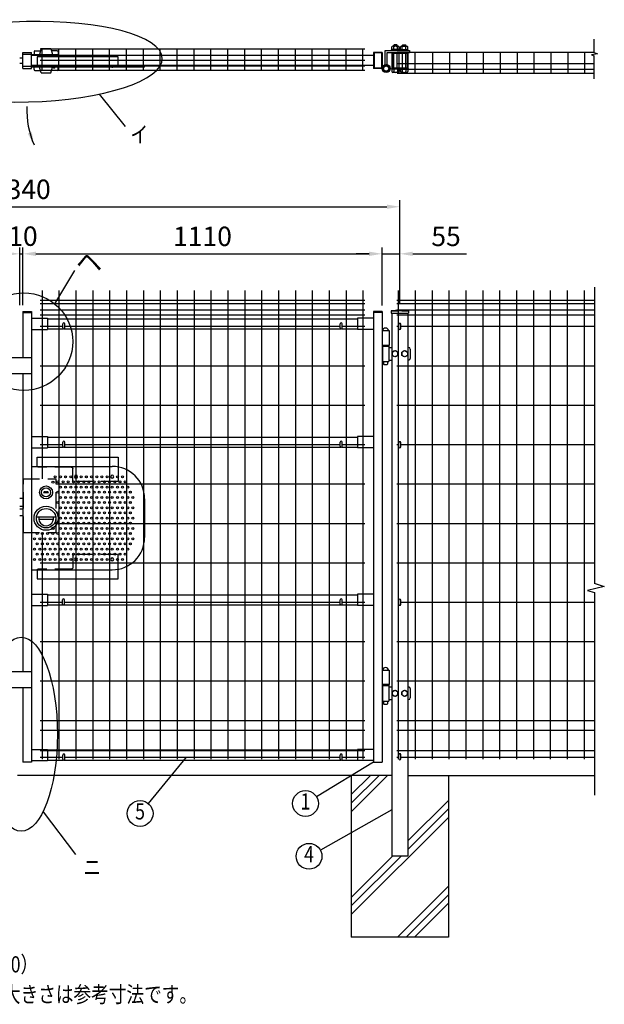
# Model space of a CAD drawing. Extents: x 140 to 7340, y 96 to 5280.
# Drawn here: x 2365 to 4172, y 2095 to 5140 of the extents above; entities that cross this region are included whole.
import ezdxf
from ezdxf.enums import TextEntityAlignment as Align

# ---------------------------------------------------------------- set-up
doc = ezdxf.new("R2010")
doc.units = 0
doc.header["$LTSCALE"] = 200
doc.header["$MEASUREMENT"] = 0
doc.header["$PDMODE"] = 33
doc.header["$PDSIZE"] = 5
doc.linetypes.add('CENTER', pattern=[2, 1.25, -0.25, 0.25, -0.25])
doc.linetypes.add('HIDDEN', pattern=[0.375, 0.25, -0.125])
doc.layers.get('DEFPOINTS').update_dxf_attribs({"linetype": 'CONTINUOUS'})
for name, color, linetype in [('CENTER', 3, 'CENTER'), ('HASEN', 7, 'HIDDEN'), ('HOJO', 8, 'CONTINUOUS'), ('MOJI', 6, 'CONTINUOUS'), ('MOJI2', 1, 'CONTINUOUS'), ('SJC', 1, 'CONTINUOUS'), ('SUNPOU', 4, 'CONTINUOUS')]:
    doc.layers.add(name, color=color, linetype=linetype)
doc.styles.add('EXT08', font='ROMANS', dxfattribs={"width": 0.8, "bigfont": 'EXTFONT'})
doc.styles.get("Standard").update_dxf_attribs({"font": 'ROMANS.SHX', "bigfont": 'BIGFONT.SHX'})
doc.dimstyles.new('SJC', dxfattribs={"dimtxt": 0.18, "dimasz": 0.18, "dimexe": 0.18, "dimexo": 0.0625, "dimgap": 0.09, "dimtad": 0, "dimtih": 1, "dimtoh": 1, "dimdec": 4, "dimzin": 0, "dimdsep": 46, "dimtxsty": 'STANDARD', "dimcen": 0.09, "dimadec": 0, "dimazin": 0, "dimtfac": 1, "dimtdec": 4, "dimtofl": 0, "dimtmove": 0, "dimatfit": 3, "dimfxl": 1, "dimtolj": 1, "dimtzin": 0, "dimarcsym": 0})

# ---------------------------------------------------------------- blocks, each defined once
blk = doc.blocks.new('*D6')
at = {"layer": 'DEFPOINTS', "color": 0}
for p in [(3539.8, 4561.7), (1199.8, 4416.1), (3539.8, 4416.1)]:
    blk.add_point(p, dxfattribs=at)
at = {"layer": 'SUNPOU', "color": 0}
for p, q in [((1199.8, 4436.1), (1199.8, 4581.7)), ((3539.8, 4436.1), (3539.8, 4581.7)), ((1239.8, 4561.7), (3499.8, 4561.7))]:
    blk.add_line(p, q, dxfattribs=at)
for points in [[(1239.8, 4568.4), (1239.8, 4555), (1199.8, 4561.7)], [(3499.8, 4568.4), (3499.8, 4555), (3539.8, 4561.7)]]:
    blk.add_solid(points, dxfattribs=at)
at = {"layer": 'SUNPOU', "color": 0, "insert": (2369.8, 4615.7), "char_height": 60, "attachment_point": 5, "style": 'EXT08'}
blk.add_mtext('\\A1;2340', dxfattribs=at)
blk = doc.blocks.new('*D10')
at = {"layer": 'DEFPOINTS', "color": 0}
for p in [(2374.8, 4416.1), (3484.8, 4416.1), (3484.8, 4237.4)]:
    blk.add_point(p, dxfattribs=at)
at = {"layer": 'SUNPOU', "color": 0}
for p, q in [((2414.8, 4416.1), (3444.8, 4416.1)), ((3484.8, 4257.4), (3484.8, 4436.1))]:
    blk.add_line(p, q, dxfattribs=at)
for points in [[(2414.8, 4422.8), (2414.8, 4409.4), (2374.8, 4416.1)], [(3444.8, 4422.8), (3444.8, 4409.4), (3484.8, 4416.1)]]:
    blk.add_solid(points, dxfattribs=at)
at = {"layer": 'SUNPOU', "color": 0, "insert": (2929.8, 4470.1), "char_height": 60, "attachment_point": 5, "style": 'EXT08'}
blk.add_mtext('\\A1;1110', dxfattribs=at)
blk = doc.blocks.new('*D11')
at = {"layer": 'DEFPOINTS', "color": 0}
for p in [(2374.8, 4416.1), (2364.8, 4237.4), (2374.8, 4237.4)]:
    blk.add_point(p, dxfattribs=at)
at = {"layer": 'SUNPOU', "color": 0}
for p, q in [((2324.8, 4416.1), (2284.8, 4416.1)), ((2364.8, 4257.4), (2364.8, 4436.1)), ((2364.8, 4416.1), (2374.8, 4416.1)), ((2374.8, 4257.4), (2374.8, 4436.1)), ((2414.8, 4416.1), (2454.8, 4416.1))]:
    blk.add_line(p, q, dxfattribs=at)
for points in [[(2324.8, 4422.8), (2324.8, 4409.4), (2364.8, 4416.1)], [(2414.8, 4422.8), (2414.8, 4409.4), (2374.8, 4416.1)]]:
    blk.add_solid(points, dxfattribs=at)
at = {"layer": 'SUNPOU', "color": 0, "insert": (2374.8, 4470.7), "char_height": 60, "attachment_point": 5, "style": 'EXT08'}
blk.add_mtext('\\A1;10', dxfattribs=at)
blk = doc.blocks.new('*D12')
at = {"layer": 'DEFPOINTS', "color": 0}
for p in [(3539.8, 4416.1), (3484.8, 4235.8), (3539.8, 4240.8)]:
    blk.add_point(p, dxfattribs=at)
at = {"layer": 'SUNPOU', "color": 0, "lineweight": -2}
for p, q in [((3444.8, 4416.1), (3404.8, 4416.1)), ((3484.8, 4255.8), (3484.8, 4436.1)), ((3484.8, 4416.1), (3539.8, 4416.1)), ((3539.8, 4260.8), (3539.8, 4436.1)), ((3579.8, 4416.1), (3745.5, 4416.1))]:
    blk.add_line(p, q, dxfattribs=at)
at = {"layer": 'SUNPOU', "color": 0}
for points in [[(3444.8, 4422.8), (3444.8, 4409.4), (3484.8, 4416.1)], [(3579.8, 4422.8), (3579.8, 4409.4), (3539.8, 4416.1)]]:
    blk.add_solid(points, dxfattribs=at)
at = {"layer": 'SUNPOU', "color": 0, "insert": (3682.6, 4470.1), "char_height": 60, "attachment_point": 5, "style": 'EXT08'}
blk.add_mtext('\\A1;55', dxfattribs=at)
blk = doc.blocks.new('A$C2D8')
at = {"layer": 'MOJI'}
blk.add_ellipse((116.5, 301.3), major_axis=(0, 300), ratio=0.37286, dxfattribs=at)
blk = doc.blocks.new('A$C213A0825')
at = {"layer": 'HASEN'}
for p, q in [((-18, 30.4), (-18, -13)), ((122, -13), (122, 25)), ((127, 30), (230, 30)), ((-16, -15), (120, -15)), ((-18, -286.4), (-18, -243)), ((-16, -241), (120, -241)), ((122, -243), (122, -281)), ((127, -286), (230, -286))]:
    blk.add_line(p, q, dxfattribs=at)
for centre, radius, start, end in [((230, 32), 2, 270, 0), ((127, 25), 5, 90, 180), ((-16, -13), 2, 180, 270), ((120, -13), 2, 270, 0), ((-16, -243), 2, 90, 180), ((120, -243), 2, 0, 90), ((127, -281), 5, 180, 270), ((230, -288), 2, 0, 90)]:
    blk.add_arc(centre, radius, start, end, dxfattribs=at)
at = {"layer": 'MOJI'}
for p, q in [((232, 60), (-18, 60)), ((-18, 60), (-18, 30.4)), ((232, 32), (232, 60)), ((-18, -316), (-18, -286.4)), ((232, -288), (232, -316)), ((232, -316), (-18, -316))]:
    blk.add_line(p, q, dxfattribs=at)
at = {"layer": 'SJC'}
for centre in [(0, 0), (112, 0), (0, -256), (112, -256)]:
    blk.add_circle(centre, 4.7, dxfattribs=at)
blk = doc.blocks.new('A$C4B096C19')
at = {"layer": 'CENTER'}
for p, q in [((-250, -15), (-250, -23)), ((-138, -15), (-138, -23))]:
    blk.add_line(p, q, dxfattribs=at)
at = {"layer": 'MOJI'}
for p, q in [((-268, -19), (-268, 11)), ((-268, 11), (-18, 11)), ((-18, 11), (-18, -19)), ((-268, -19), (-18, -19))]:
    blk.add_line(p, q, dxfattribs=at)

msp = doc.modelspace()

# ---------------------------------------------------------------- linework, layer by layer
at = {"layer": 'HASEN'}
for p, q in [((2400.76532, 5033.04936), (2374.76532, 5033.04936)), ((3460.36532, 5037.44936), (3460.36532, 4990.64936)), ((3483.16532, 5037.44936), (3460.36532, 5037.44936)), ((3483.16532, 5037.44936), (3483.16532, 4990.64936)), ((2400.76532, 4995.04936), (2374.76532, 4995.04936)), ((3483.16532, 4990.64936), (3460.36532, 4990.64936)), ((2376.36537, 3553.71506), (2376.36537, 3719.71506)), ((2376.36537, 3719.71506), (2477.36537, 3719.71506)), ((2477.36537, 3553.71506), (2477.36537, 3719.71506)), ((2376.36537, 3553.71506), (2477.36537, 3553.71506))]:
    msp.add_line(p, q, dxfattribs=at)
at = {"layer": 'MOJI'}
for p, q in [((2610.00481, 4909.86635), (2690.44764, 4809.45447)), ((2473.08206, 4261.35356), (2535.08789, 4364.22825)), ((2879.20145, 2859.01506), (2762.15528, 2715.93552)), ((3458.76532, 2843.51506), (3282.38214, 2736.58862)), ((2437.06748, 2690.63216), (2536.8564, 2558.18244)), ((3514.76532, 2695.9458), (3294.17776, 2571.91283))]:
    msp.add_line(p, q, dxfattribs=at)
for centre, radius in [((2377.93461, 4144.41644), 150.75585), ((2474.76527, 3726.71506), 3), ((2490.76527, 3726.71506), 3), ((2506.76527, 3726.71506), 3), ((2522.76527, 3726.71506), 3), ((2554.76527, 3726.71506), 3), ((2570.76527, 3726.71506), 3), ((2586.76527, 3726.71506), 3), ((2602.76527, 3726.71506), 3), ((2618.76527, 3726.71506), 3), ((2634.76527, 3726.71506), 3), ((2666.76527, 3726.71506), 3), ((2682.76527, 3726.71506), 3), ((2482.76527, 3710.71506), 3), ((2490.76527, 3694.71506), 3), ((2498.76527, 3710.71506), 3), ((2506.76527, 3694.71506), 3), ((2514.76527, 3710.71506), 3), ((2522.76527, 3694.71506), 3), ((2530.76527, 3710.71506), 3), ((2538.76527, 3694.71506), 3), ((2546.76527, 3710.71506), 3), ((2554.76527, 3694.71506), 3), ((2562.76527, 3710.71506), 3), ((2570.76527, 3694.71506), 3), ((2578.76527, 3710.71506), 3), ((2586.76527, 3694.71506), 3), ((2594.76527, 3710.71506), 3), ((2602.76527, 3694.71506), 3), ((2610.76527, 3710.71506), 3), ((2618.76527, 3694.71506), 3), ((2626.76527, 3710.71506), 3), ((2634.76527, 3694.71506), 3), ((2642.76527, 3710.71506), 3), ((2650.76527, 3694.71506), 3), ((2658.76527, 3710.71506), 3), ((2666.76527, 3694.71506), 3), ((2674.76527, 3710.71506), 3), ((2682.76527, 3694.71506), 3), ((2690.76527, 3710.71506), 3), ((2698.76527, 3694.71506), 3), ((2482.76527, 3678.71506), 3), ((2490.76527, 3662.71506), 3), ((2498.76527, 3678.71506), 3), ((2506.76527, 3662.71506), 3), ((2514.76527, 3678.71506), 3), ((2522.76527, 3662.71506), 3), ((2530.76527, 3678.71506), 3), ((2538.76527, 3662.71506), 3), ((2546.76527, 3678.71506), 3), ((2554.76527, 3662.71506), 3), ((2562.76527, 3678.71506), 3), ((2570.76527, 3662.71506), 3), ((2578.76527, 3678.71506), 3), ((2586.76527, 3662.71506), 3), ((2594.76527, 3678.71506), 3), ((2602.76527, 3662.71506), 3), ((2610.76527, 3678.71506), 3), ((2618.76527, 3662.71506), 3), ((2626.76527, 3678.71506), 3), ((2634.76527, 3662.71506), 3), ((2642.76527, 3678.71506), 3), ((2650.76527, 3662.71506), 3), ((2658.76527, 3678.71506), 3), ((2666.76527, 3662.71506), 3), ((2674.76527, 3678.71506), 3), ((2682.76527, 3662.71506), 3), ((2690.76527, 3678.71506), 3), ((2698.76527, 3662.71506), 3), ((2706.76527, 3678.71506), 3), ((2714.76527, 3662.71506), 3), ((2482.76527, 3646.71506), 3), ((2490.76527, 3630.71506), 3), ((2498.76527, 3646.71506), 3), ((2506.76527, 3630.71506), 3), ((2514.76527, 3646.71506), 3), ((2522.76527, 3630.71506), 3), ((2530.76527, 3646.71506), 3), ((2538.76527, 3630.71506), 3), ((2546.76527, 3646.71506), 3), ((2554.76527, 3630.71506), 3), ((2562.76527, 3646.71506), 3), ((2570.76527, 3630.71506), 3), ((2578.76527, 3646.71506), 3), ((2586.76527, 3630.71506), 3), ((2594.76527, 3646.71506), 3), ((2602.76527, 3630.71506), 3), ((2610.76527, 3646.71506), 3), ((2618.76527, 3630.71506), 3), ((2626.76527, 3646.71506), 3), ((2634.76527, 3630.71506), 3), ((2642.76527, 3646.71506), 3), ((2650.76527, 3630.71506), 3), ((2658.76527, 3646.71506), 3), ((2666.76527, 3630.71506), 3), ((2674.76527, 3646.71506), 3), ((2682.76527, 3630.71506), 3), ((2690.76527, 3646.71506), 3), ((2698.76527, 3630.71506), 3), ((2706.76527, 3646.71506), 3), ((2714.76527, 3630.71506), 3), ((2482.76527, 3614.71506), 3), ((2490.76527, 3598.71506), 3), ((2498.76527, 3614.71506), 3), ((2506.76527, 3598.71506), 3), ((2514.76527, 3614.71506), 3), ((2522.76527, 3598.71506), 3), ((2530.76527, 3614.71506), 3), ((2538.76527, 3598.71506), 3), ((2546.76527, 3614.71506), 3), ((2554.76527, 3598.71506), 3), ((2562.76527, 3614.71506), 3), ((2570.76527, 3598.71506), 3), ((2578.76527, 3614.71506), 3), ((2586.76527, 3598.71506), 3), ((2594.76527, 3614.71506), 3), ((2602.76527, 3598.71506), 3), ((2610.76527, 3614.71506), 3), ((2618.76527, 3598.71506), 3), ((2626.76527, 3614.71506), 3), ((2634.76527, 3598.71506), 3), ((2642.76527, 3614.71506), 3), ((2650.76527, 3598.71506), 3), ((2658.76527, 3614.71506), 3), ((2666.76527, 3598.71506), 3), ((2674.76527, 3614.71506), 3), ((2682.76527, 3598.71506), 3), ((2690.76527, 3614.71506), 3), ((2698.76527, 3598.71506), 3), ((2706.76527, 3614.71506), 3), ((2714.76527, 3598.71506), 3), ((2482.76527, 3582.71506), 3), ((2490.76527, 3566.71506), 3), ((2498.76527, 3582.71506), 3), ((2506.76527, 3566.71506), 3), ((2514.76527, 3582.71506), 3), ((2522.76527, 3566.71506), 3), ((2530.76527, 3582.71506), 3), ((2538.76527, 3566.71506), 3), ((2546.76527, 3582.71506), 3), ((2554.76527, 3566.71506), 3), ((2562.76527, 3582.71506), 3), ((2570.76527, 3566.71506), 3), ((2578.76527, 3582.71506), 3), ((2586.76527, 3566.71506), 3), ((2594.76527, 3582.71506), 3), ((2602.76527, 3566.71506), 3), ((2610.76527, 3582.71506), 3), ((2618.76527, 3566.71506), 3), ((2626.76527, 3582.71506), 3), ((2634.76527, 3566.71506), 3), ((2642.76527, 3582.71506), 3), ((2650.76527, 3566.71506), 3), ((2658.76527, 3582.71506), 3), ((2666.76527, 3566.71506), 3), ((2674.76527, 3582.71506), 3), ((2682.76527, 3566.71506), 3), ((2690.76527, 3582.71506), 3), ((2698.76527, 3566.71506), 3), ((2706.76527, 3582.71506), 3), ((2714.76527, 3566.71506), 3), ((2410.76527, 3534.71506), 3), ((2418.76527, 3550.71506), 3), ((2426.76527, 3534.71506), 3), ((2434.76527, 3550.71506), 3), ((2442.76527, 3534.71506), 3), ((2450.76527, 3550.71506), 3), ((2458.76527, 3534.71506), 3), ((2466.76527, 3550.71506), 3), ((2474.76527, 3534.71506), 3), ((2482.76527, 3550.71506), 3), ((2490.76527, 3534.71506), 3), ((2498.76527, 3550.71506), 3), ((2506.76527, 3534.71506), 3), ((2514.76527, 3550.71506), 3), ((2522.76527, 3534.71506), 3), ((2530.76527, 3550.71506), 3), ((2538.76527, 3534.71506), 3), ((2546.76527, 3550.71506), 3), ((2554.76527, 3534.71506), 3), ((2562.76527, 3550.71506), 3), ((2570.76527, 3534.71506), 3), ((2578.76527, 3550.71506), 3), ((2586.76527, 3534.71506), 3), ((2594.76527, 3550.71506), 3), ((2602.76527, 3534.71506), 3), ((2610.76527, 3550.71506), 3), ((2618.76527, 3534.71506), 3), ((2626.76527, 3550.71506), 3), ((2634.76527, 3534.71506), 3), ((2642.76527, 3550.71506), 3), ((2650.76527, 3534.71506), 3), ((2658.76527, 3550.71506), 3), ((2666.76527, 3534.71506), 3), ((2674.76527, 3550.71506), 3), ((2682.76527, 3534.71506), 3), ((2690.76527, 3550.71506), 3), ((2698.76527, 3534.71506), 3), ((2706.76527, 3550.71506), 3), ((2714.76527, 3534.71506), 3), ((2410.76527, 3502.71506), 3), ((2418.76527, 3518.71506), 3), ((2426.76527, 3502.71506), 3), ((2434.76527, 3518.71506), 3), ((2442.76527, 3502.71506), 3), ((2450.76527, 3518.71506), 3), ((2458.76527, 3502.71506), 3), ((2466.76527, 3518.71506), 3), ((2474.76527, 3502.71506), 3), ((2482.76527, 3518.71506), 3), ((2490.76527, 3502.71506), 3), ((2498.76527, 3518.71506), 3), ((2506.76527, 3502.71506), 3), ((2514.76527, 3518.71506), 3), ((2522.76527, 3502.71506), 3), ((2530.76527, 3518.71506), 3), ((2538.76527, 3502.71506), 3), ((2546.76527, 3518.71506), 3), ((2554.76527, 3502.71506), 3), ((2562.76527, 3518.71506), 3), ((2570.76527, 3502.71506), 3), ((2578.76527, 3518.71506), 3), ((2586.76527, 3502.71506), 3), ((2594.76527, 3518.71506), 3), ((2602.76527, 3502.71506), 3), ((2610.76527, 3518.71506), 3), ((2618.76527, 3502.71506), 3), ((2626.76527, 3518.71506), 3), ((2634.76527, 3502.71506), 3), ((2642.76527, 3518.71506), 3), ((2650.76527, 3502.71506), 3), ((2658.76527, 3518.71506), 3), ((2666.76527, 3502.71506), 3), ((2674.76527, 3518.71506), 3), ((2682.76527, 3502.71506), 3), ((2690.76527, 3518.71506), 3), ((2698.76527, 3502.71506), 3), ((2706.76527, 3518.71506), 3), ((2410.76527, 3470.71506), 3), ((2418.76527, 3486.71506), 3), ((2426.76527, 3470.71506), 3), ((2434.76527, 3486.71506), 3), ((2442.76527, 3470.71506), 3), ((2450.76527, 3486.71506), 3), ((2458.76527, 3470.71506), 3), ((2466.76527, 3486.71506), 3), ((2474.76527, 3470.71506), 3), ((2482.76527, 3486.71506), 3), ((2490.76527, 3470.71506), 3), ((2498.76527, 3486.71506), 3), ((2506.76527, 3470.71506), 3), ((2514.76527, 3486.71506), 3), ((2522.76527, 3470.71506), 3), ((2530.76527, 3486.71506), 3), ((2546.76527, 3486.71506), 3), ((2554.76527, 3470.71506), 3), ((2562.76527, 3486.71506), 3), ((2570.76527, 3470.71506), 3), ((2578.76527, 3486.71506), 3), ((2586.76527, 3470.71506), 3), ((2594.76527, 3486.71506), 3), ((2602.76527, 3470.71506), 3), ((2610.76527, 3486.71506), 3), ((2618.76527, 3470.71506), 3), ((2626.76527, 3486.71506), 3), ((2634.76527, 3470.71506), 3), ((2642.76527, 3486.71506), 3), ((2658.76527, 3486.71506), 3), ((2666.76527, 3470.71506), 3), ((2674.76527, 3486.71506), 3), ((2682.76527, 3470.71506), 3), ((2690.76527, 3486.71506), 3), ((3248.17515, 2715.85504), 40), ((2736.82643, 2684.97668), 40), ((3259.12649, 2552.64087), 40)]:
    msp.add_circle(centre, radius, dxfattribs=at)
at = {"layer": 'MOJI', "extrusion": (0, 0, -1)}
msp.add_ellipse((2388.59868, 5010.10879), major_axis=(-416.91412, -10.60708), ratio=0.2980991877, dxfattribs=at)
at = {"layer": 'MOJI2'}
for p, q in [((2433.86527, 4302.91506), (2433.86527, 3719.71506)), ((2486.06527, 4302.91506), (2486.06527, 2852.91506)), ((2538.26527, 4302.91506), (2538.26527, 2852.91506)), ((2590.46527, 4302.91506), (2590.46527, 2852.91506)), ((2642.66527, 4302.91506), (2642.66527, 2852.91506)), ((2694.86527, 4302.91506), (2694.86527, 2852.91506)), ((2747.06527, 4302.91506), (2747.06527, 2852.91506)), ((2799.26527, 4302.91506), (2799.26527, 2852.91506)), ((2851.46527, 4302.91506), (2851.46527, 2852.91506)), ((2903.66527, 4302.91506), (2903.66527, 2852.91506)), ((2955.86527, 4302.91506), (2955.86527, 2852.91506)), ((3008.06527, 4302.91506), (3008.06527, 2852.91506)), ((3060.26527, 4302.91506), (3060.26527, 2852.91506)), ((3112.46527, 4302.91506), (3112.46527, 2852.91506)), ((3164.66527, 4302.91506), (3164.66527, 2852.91506)), ((3216.86527, 4302.91506), (3216.86527, 2852.91506)), ((3269.06527, 4302.91506), (3269.06527, 2852.91506)), ((3321.26527, 4302.91506), (3321.26527, 2852.91506)), ((3373.46527, 4302.91506), (3373.46527, 2852.91506)), ((3425.66527, 4302.91506), (3425.66527, 2852.91506)), ((3534.96532, 4302.91506), (3534.96532, 2852.91506)), ((3587.16532, 4302.91506), (3587.16532, 2852.91506)), ((3639.36532, 4302.91506), (3639.36532, 2852.91506)), ((3691.56532, 4302.91506), (3691.56532, 2852.91506)), ((3743.76532, 4302.91506), (3743.76532, 2852.91506)), ((3795.96532, 4302.91506), (3795.96532, 2852.91506)), ((3848.16532, 4302.91506), (3848.16532, 2852.91506)), ((3900.36532, 4302.91506), (3900.36532, 2852.91506)), ((3952.56532, 4302.91506), (3952.56532, 2852.91506)), ((4004.76532, 4302.91506), (4004.76532, 2852.91506)), ((4056.96532, 4302.91506), (4056.96532, 2852.91506)), ((4109.16532, 4302.91506), (4109.16532, 2852.91506)), ((2427.86527, 4272.91506), (3431.66527, 4272.91506)), ((3530.76532, 4272.91506), (4139.5721, 4272.91506)), ((3530.76532, 4272.91506), (4139.5721, 4272.91506)), ((2427.86527, 4262.91506), (3431.66527, 4262.91506)), ((2427.86527, 4242.91506), (3431.66527, 4242.91506)), ((3530.76532, 4262.91506), (4139.5721, 4262.91506)), ((3530.76532, 4242.91506), (4139.5721, 4242.91506)), ((2427.86527, 4226.91506), (3431.66527, 4226.91506)), ((3530.76532, 4226.91506), (4139.5721, 4226.91506)), ((2427.86527, 4191.91506), (2497.76532, 4191.91506)), ((2503.76532, 4191.91506), (3355.76532, 4191.91506)), ((3361.76532, 4191.91506), (3431.66527, 4191.91506)), ((3530.76532, 4191.91506), (3536.76532, 4191.91506)), ((3542.76532, 4191.91506), (4139.5721, 4191.91506)), ((2427.86527, 4070.01506), (3431.66527, 4070.01506)), ((3530.76532, 4070.01506), (4139.5721, 4070.01506)), ((2427.86527, 3948.11506), (3431.66527, 3948.11506)), ((3530.76532, 3948.11506), (4139.5721, 3948.11506)), ((2427.86527, 3826.21506), (2497.76532, 3826.21506)), ((2503.76532, 3826.21506), (3355.76532, 3826.21506)), ((3361.76532, 3826.21506), (3431.66527, 3826.21506)), ((3530.76532, 3826.21506), (3536.76532, 3826.21506)), ((3542.76532, 3826.21506), (4139.5721, 3826.21506)), ((2477.36537, 3704.31506), (3431.66527, 3704.31506)), ((3530.76532, 3704.31506), (4139.5721, 3704.31506)), ((2479.99848, 3582.41506), (3431.66527, 3582.41506)), ((3530.76532, 3582.41506), (4139.5721, 3582.41506)), ((2433.86527, 3553.71506), (2433.86527, 2852.91506)), ((2427.86527, 3460.51506), (3431.66527, 3460.51506)), ((3530.76532, 3460.51506), (4139.5721, 3460.51506)), ((2427.86527, 3338.61506), (2497.36532, 3338.61506)), ((2503.76532, 3338.61506), (3355.76532, 3338.61506)), ((3361.76532, 3338.61506), (3431.66527, 3338.61506)), ((3542.76532, 3338.61506), (4139.5721, 3338.61506)), ((2427.86527, 3216.71506), (3431.66527, 3216.71506)), ((3530.76532, 3216.71506), (4139.5721, 3216.71506)), ((2427.86527, 3094.81506), (3431.66527, 3094.81506)), ((3530.76532, 3094.81506), (4139.5721, 3094.81506)), ((2427.86527, 2972.91506), (3431.66527, 2972.91506)), ((3530.76532, 2972.91506), (4139.5721, 2972.91506)), ((2427.86527, 2942.91506), (3431.66527, 2942.91506)), ((3530.76532, 2942.91506), (4139.5721, 2942.91506)), ((2427.86527, 2879.91506), (3431.66527, 2879.91506)), ((3530.76532, 2879.91506), (4139.5721, 2879.91506)), ((2427.86527, 2859.01506), (2497.76532, 2859.01506)), ((2503.76532, 2859.01506), (3355.76532, 2859.01506)), ((3361.76532, 2859.01506), (3431.66527, 2859.01506)), ((3530.76532, 2859.01506), (3536.76532, 2859.01506)), ((3542.76532, 2859.01506), (4139.5721, 2859.01506))]:
    msp.add_line(p, q, dxfattribs=at)
at = {"layer": 'SJC'}
for p, q in [((2374.76532, 4989.04936), (2374.76532, 5039.04936)), ((2374.76532, 5039.04936), (2400.76532, 5039.04936)), ((2400.76532, 4989.04936), (2400.76532, 5039.04936)), ((2400.76532, 4989.04936), (2400.76532, 5039.04936)), ((3458.76532, 5029.54936), (2400.76532, 5029.54936)), ((3431.66532, 5048.84936), (2427.86532, 5048.84936)), ((2433.86537, 4983.14936), (2433.86537, 5048.84936)), ((2486.06532, 4983.14936), (2486.06532, 5048.84936)), ((2486.06537, 4983.14936), (2486.06537, 5048.84936)), ((2538.26532, 4983.14936), (2538.26532, 5048.84936)), ((2590.46532, 4983.14936), (2590.46532, 5048.84936)), ((2642.66532, 4983.14936), (2642.66532, 5048.84936)), ((2694.86532, 4983.14936), (2694.86532, 5048.84936)), ((2747.06532, 4983.14936), (2747.06532, 5048.84936)), ((2799.26532, 4983.14936), (2799.26532, 5048.84936)), ((2851.46532, 4983.14936), (2851.46532, 5048.84936)), ((2903.66532, 4983.14936), (2903.66532, 5048.84936)), ((2955.86532, 4983.14936), (2955.86532, 5048.84936)), ((3008.06532, 4983.14936), (3008.06532, 5048.84936)), ((3060.26532, 4983.14936), (3060.26532, 5048.84936)), ((3112.46532, 4983.14936), (3112.46532, 5048.84936)), ((3164.66532, 4983.14936), (3164.66532, 5048.84936)), ((3216.86532, 4983.14936), (3216.86532, 5048.84936)), ((3269.06532, 4983.14936), (3269.06532, 5048.84936)), ((3321.26532, 4983.14936), (3321.26532, 5048.84936)), ((3373.46532, 4983.14936), (3373.46532, 5048.84936)), ((3425.66532, 4983.14936), (3425.66532, 5048.84936)), ((3458.76532, 5039.04936), (3458.76532, 4989.04936)), ((3484.76532, 5039.04936), (3458.76532, 5039.04936)), ((3484.76532, 5039.04936), (3484.76532, 4989.04936)), ((4140.5721, 5039.04936), (3531.76532, 5039.04936)), ((3537.76532, 4973.64936), (3537.76532, 5039.04936)), ((3586.96532, 4973.64936), (3586.96532, 5039.04936)), ((3642.16532, 4973.64936), (3642.16532, 5039.34936)), ((3694.36532, 4973.64936), (3694.36532, 5039.34936)), ((3746.56532, 4973.64936), (3746.56532, 5039.34936)), ((3798.76532, 4973.64936), (3798.76532, 5039.34936)), ((3850.96532, 4973.64936), (3850.96532, 5039.34936)), ((3903.16532, 4973.64936), (3903.16532, 5039.34936)), ((3955.36532, 4973.64936), (3955.36532, 5039.04936)), ((4007.56532, 4973.64936), (4007.56532, 5039.04936)), ((4059.76532, 4973.64936), (4059.76532, 5039.04936)), ((4111.96532, 4973.64936), (4111.96532, 5039.04936)), ((2364.76527, 5022.04936), (2374.76527, 5022.04936)), ((2364.76527, 5006.04936), (2374.76527, 5006.04936)), ((3458.76532, 4998.54936), (2400.76532, 4998.54936)), ((3431.66532, 5013.54936), (2427.86532, 5013.54936)), ((3431.66532, 4996.04936), (2427.86532, 4996.04936)), ((4140.5721, 5004.04936), (3531.76532, 5004.04936)), ((2374.76532, 4989.04936), (2400.76532, 4989.04936)), ((3431.66532, 4983.14936), (2427.86532, 4983.14936)), ((3484.76532, 4989.04936), (3458.76532, 4989.04936)), ((4140.5721, 4986.54936), (3531.76532, 4986.54936)), ((4140.5721, 4973.64936), (3531.76532, 4973.64936)), ((2374.76532, 4237.41506), (2374.76532, 4094.41506)), ((2374.76532, 4237.41506), (2400.76532, 4237.41506)), ((2374.76532, 4234.21506), (2400.76532, 4234.21506)), ((2400.76532, 4237.41506), (2400.76532, 2843.41506)), ((3458.76532, 4237.41506), (3458.76532, 2843.41506)), ((3484.76532, 4237.41506), (3458.76532, 4237.41506)), ((3458.76532, 4235.81506), (3484.76532, 4235.81506)), ((3484.76532, 4237.41506), (3484.76532, 2843.41506)), ((3512.91532, 4239.34055), (3512.91532, 4232.34055)), ((3566.61532, 4239.34055), (3566.61532, 4232.34055)), ((2400.76532, 4217.41506), (2450.76532, 4217.41506)), ((2450.76532, 4217.41506), (2450.76532, 4182.41506)), ((2450.76532, 4215.41506), (3408.76532, 4215.41506)), ((3408.76532, 4217.41506), (3408.76532, 4182.41506)), ((3458.76532, 4217.41506), (3408.76532, 4217.41506)), ((3512.91532, 4232.34055), (3566.61532, 4232.34055)), ((3514.76532, 4232.34055), (3514.76532, 2552.91506)), ((3564.76532, 4232.34055), (3564.76532, 2552.91506)), ((2400.76532, 4182.41506), (2450.76532, 4182.41506)), ((2450.76532, 4184.41506), (2499.10701, 4184.41506)), ((2502.42363, 4184.41506), (3357.10701, 4184.41506)), ((3360.42363, 4184.41506), (3408.76532, 4184.41506)), ((3458.76532, 4182.41506), (3408.76532, 4182.41506)), ((3484.76532, 4178.51506), (3506.76532, 4178.51506)), ((3506.76532, 4178.51506), (3506.76532, 4133.41506)), ((3484.76532, 4133.41506), (3506.76532, 4133.41506)), ((2400.76532, 4094.41506), (2340.76532, 4094.41506)), ((2400.76532, 4044.41506), (2340.76532, 4044.41506)), ((2374.76532, 4044.41506), (2374.76532, 3123.41506)), ((2400.76532, 3851.41506), (2450.76532, 3851.41506)), ((2450.76532, 3851.41506), (2450.76532, 3816.41506)), ((2450.76532, 3849.41506), (3408.76532, 3849.41506)), ((3408.76532, 3851.41506), (3408.76532, 3816.41506)), ((3458.76532, 3851.41506), (3408.76532, 3851.41506)), ((2400.76532, 3816.41506), (2450.76532, 3816.41506)), ((2450.76532, 3818.41506), (2499.10701, 3818.41506)), ((2502.42363, 3818.41506), (3357.10701, 3818.41506)), ((3360.42363, 3818.41506), (3408.76532, 3818.41506)), ((3458.76532, 3816.41506), (3408.76532, 3816.41506)), ((2364.76537, 3660.71506), (2374.76537, 3660.71506)), ((2364.76537, 3635.71506), (2374.76537, 3635.71506)), ((2364.76537, 3635.71506), (2374.76537, 3635.71506)), ((2364.76537, 3627.21506), (2374.76537, 3627.21506)), ((2364.76537, 3607.21506), (2374.76537, 3607.21506)), ((2400.76532, 3363.41506), (2450.76532, 3363.41506)), ((2450.76532, 3363.41506), (2450.76532, 3328.41506)), ((2450.76532, 3361.41506), (3408.76532, 3361.41506)), ((3458.76532, 3363.41506), (3408.76532, 3363.41506)), ((3408.76532, 3363.41506), (3408.76532, 3328.41506)), ((2400.76532, 3328.41506), (2450.76532, 3328.41506)), ((2450.76532, 3330.41506), (2498.70701, 3330.41506)), ((2502.02363, 3330.41506), (3357.10701, 3330.41506)), ((3360.42363, 3330.41506), (3408.76532, 3330.41506)), ((3458.76532, 3328.41506), (3408.76532, 3328.41506)), ((2400.76532, 3123.41506), (2340.76532, 3123.41506)), ((3484.76532, 3128.51506), (3506.76532, 3128.51506)), ((3506.76532, 3128.51506), (3506.76532, 3083.51506)), ((3484.76532, 3085.01506), (3506.76532, 3085.01506)), ((3484.76532, 3083.51506), (3506.76532, 3083.51506)), ((2400.76532, 3073.41506), (2340.76532, 3073.41506)), ((2374.76532, 3073.41506), (2374.76532, 2843.41506)), ((2400.76532, 2883.41506), (2450.76532, 2883.41506)), ((2450.76532, 2883.41506), (2450.76532, 2848.41506)), ((2450.76532, 2881.41506), (3408.76532, 2881.41506)), ((3408.76532, 2883.41506), (3408.76532, 2848.41506)), ((3458.76532, 2883.41506), (3408.76532, 2883.41506)), ((2400.76532, 2843.41506), (2374.76532, 2843.41506)), ((2400.76532, 2848.41506), (2450.76532, 2848.41506)), ((2450.76532, 2850.41506), (2499.10701, 2850.41506)), ((2502.42363, 2850.41506), (3357.10701, 2850.41506)), ((3360.42363, 2850.41506), (3408.76532, 2850.41506)), ((3458.76532, 2848.41506), (3408.76532, 2848.41506)), ((3458.76532, 2843.41506), (3484.76532, 2843.41506)), ((3513.36532, 2802.91506), (2358.26527, 2802.91506)), ((3389.76532, 2802.91506), (3389.76532, 2302.91506)), ((3564.76532, 2802.91506), (4139.5721, 2802.91506)), ((3689.76532, 2802.91506), (3689.76532, 2302.91506)), ((3564.76532, 2552.91506), (3514.76532, 2552.91506)), ((3689.76532, 2302.91506), (3389.76532, 2302.91506))]:
    msp.add_line(p, q, dxfattribs=at)
for radius in [241.0575, 239.4575]:
    msp.add_arc((3539.76532, 3999.78305), radius, 83.60488445, 96.39511555, dxfattribs=at)
at = {"layer": 'SUNPOU'}
for p, q in [((3515.40348, 5048.29936), (3515.40348, 5055.79936)), ((3535.09098, 5058.29936), (3518.21598, 5058.29936)), ((3521.02848, 5048.29936), (3521.02848, 5055.79936)), ((3521.65348, 5061.29936), (3522.65348, 5062.29936)), ((3521.65348, 5061.29936), (3531.65348, 5061.29936)), ((3521.65348, 5058.29936), (3521.65348, 5061.29936)), ((3530.65348, 5062.29936), (3522.65348, 5062.29936)), ((3522.65348, 5062.29936), (3522.65348, 5058.29936)), ((3530.65348, 5062.29936), (3531.65348, 5061.29936)), ((3530.65348, 5062.29936), (3530.65348, 5058.29936)), ((3531.65348, 5058.29936), (3531.65348, 5061.29936)), ((3532.27848, 5048.29936), (3532.27848, 5055.79936)), ((3537.90348, 5048.29936), (3537.90348, 5055.79936)), ((3541.62716, 5048.29936), (3541.62716, 5055.79936)), ((3544.43966, 5058.29936), (3561.31466, 5058.29936)), ((3547.25216, 5048.29936), (3547.25216, 5055.79936)), ((3548.87716, 5062.29936), (3547.87716, 5061.29936)), ((3557.87716, 5061.29936), (3547.87716, 5061.29936)), ((3547.87716, 5058.29936), (3547.87716, 5061.29936)), ((3548.87716, 5062.29936), (3556.87716, 5062.29936)), ((3548.87716, 5062.29936), (3548.87716, 5058.29936)), ((3557.87716, 5061.29936), (3556.87716, 5062.29936)), ((3556.87716, 5062.29936), (3556.87716, 5058.29936)), ((3557.87716, 5058.29936), (3557.87716, 5061.29936)), ((3558.50216, 5048.29936), (3558.50216, 5055.79936)), ((3564.12716, 5048.29936), (3564.12716, 5055.79936)), ((4140.5721, 5038.93271), (4140.5721, 5080.00646)), ((2400.76532, 5033.04936), (2483.51537, 5033.04936)), ((2409.01537, 5040.54936), (2409.01537, 5033.04936)), ((2412.01537, 5043.54936), (2429.32787, 5043.54936)), ((2431.51537, 5051.04936), (2426.26537, 5033.04936)), ((2431.51537, 5051.04936), (2461.01537, 5051.04936)), ((2461.01537, 5051.04936), (2466.26537, 5033.04936)), ((2480.51537, 5043.54936), (2463.20287, 5043.54936)), ((2477.36537, 5025.04936), (2477.36537, 5033.04936)), ((2483.51537, 5040.54936), (2483.51537, 5033.04936)), ((3494.39032, 5045.04936), (3569.37716, 5045.04936)), ((3494.39032, 5001.27102), (3494.39032, 5045.04936)), ((3500.39032, 5039.04936), (3569.37716, 5039.04936)), ((3500.39032, 5001.27102), (3500.39032, 5039.04936)), ((3514.02848, 5045.04936), (3514.02848, 5046.79936)), ((3539.27848, 5046.79936), (3514.02848, 5046.79936)), ((3539.27848, 5045.04936), (3514.02848, 5045.04936)), ((3564.76532, 5045.04936), (3514.76532, 5045.04936)), ((3514.76532, 5039.04936), (3514.76532, 4989.04936)), ((3537.90348, 5048.29936), (3515.40348, 5048.29936)), ((3516.18689, 5046.79936), (3516.18689, 5048.29936)), ((3517.06532, 5036.74936), (3517.06532, 4991.34936)), ((3517.06532, 5036.74936), (3562.46532, 5036.74936)), ((3521.65348, 4991.34936), (3521.65348, 5036.74936)), ((3527.53885, 5046.79936), (3526.03885, 5048.29936)), ((3528.87309, 5046.79936), (3527.37309, 5048.29936)), ((3531.65348, 4991.34936), (3531.65348, 5036.74936)), ((3537.12007, 5046.79936), (3537.12007, 5048.29936)), ((3539.27848, 5045.04936), (3539.27848, 5046.79936)), ((3540.25216, 5046.79936), (3565.50216, 5046.79936)), ((3540.25216, 5045.04936), (3540.25216, 5046.79936)), ((3540.25216, 5045.04936), (3565.50216, 5045.04936)), ((3541.62716, 5048.29936), (3564.12716, 5048.29936)), ((3542.41057, 5046.79936), (3542.41057, 5048.29936)), ((3547.87716, 4991.34936), (3547.87716, 5036.74936)), ((3550.65755, 5046.79936), (3552.15755, 5048.29936)), ((3551.99179, 5046.79936), (3553.49179, 5048.29936)), ((3557.87716, 4991.34936), (3557.87716, 5036.74936)), ((3562.46532, 5036.74936), (3562.46532, 4991.34936)), ((3563.34375, 5046.79936), (3563.34375, 5048.29936)), ((3564.76532, 5039.04936), (3564.76532, 4989.04936)), ((3565.50216, 5045.04936), (3565.50216, 5046.79936)), ((3569.37716, 5045.04936), (3569.37716, 5039.04936)), ((4150.96253, 5034.7582), (4132.68994, 5031.10554)), ((4132.68994, 5031.10554), (4140.5721, 5028.49648)), ((4140.5721, 5038.93271), (4150.96253, 5034.7582)), ((4140.5721, 4957.77307), (4140.5721, 5028.49648)), ((2750.76532, 4995.04936), (2400.76532, 4995.04936)), ((2750.76532, 4993.44936), (2750.76532, 4995.04936)), ((2750.76532, 4993.44936), (2400.76532, 4993.44936)), ((2409.01537, 4985.94936), (2409.01537, 4993.44936)), ((2412.01537, 4982.94936), (2429.32787, 4982.94936)), ((2431.51537, 4975.44936), (2426.26537, 4993.44936)), ((2431.51537, 4975.44936), (2461.01537, 4975.44936)), ((2461.01537, 4975.44936), (2466.26537, 4993.44936)), ((2480.51537, 4982.94936), (2463.20287, 4982.94936)), ((2483.51537, 4985.94936), (2483.51537, 4993.44936)), ((3514.02848, 4989.04936), (3514.02848, 4987.29936)), ((3539.27848, 4989.04936), (3514.02848, 4989.04936)), ((3539.27848, 4987.29936), (3514.02848, 4987.29936)), ((3514.76532, 4989.04936), (3564.76532, 4989.04936)), ((3539.27848, 4989.04936), (3515.02848, 4989.04936)), ((3515.40348, 4987.29936), (3515.40348, 4979.79936)), ((3517.06532, 4991.34936), (3562.46532, 4991.34936)), ((3535.09098, 4977.29936), (3518.21598, 4977.29936)), ((3521.02848, 4987.29936), (3521.02848, 4979.79936)), ((3532.27848, 4987.29936), (3532.27848, 4979.79936)), ((3537.90348, 4987.29936), (3537.90348, 4979.79936)), ((3539.27848, 4989.04936), (3539.27848, 4987.29936)), ((3540.25216, 4989.04936), (3564.50216, 4989.04936)), ((3540.25216, 4989.04936), (3565.50216, 4989.04936)), ((3540.25216, 4989.04936), (3540.25216, 4987.29936)), ((3540.25216, 4987.29936), (3565.50216, 4987.29936)), ((3541.62716, 4987.29936), (3541.62716, 4979.79936)), ((3544.43966, 4977.29936), (3561.31466, 4977.29936)), ((3547.25216, 4987.29936), (3547.25216, 4979.79936)), ((3558.50216, 4987.29936), (3558.50216, 4979.79936)), ((3564.12716, 4987.29936), (3564.12716, 4979.79936)), ((3565.50216, 4989.04936), (3565.50216, 4987.29936)), ((4140.97204, 4313.19744), (4140.97204, 3397.64106)), ((2497.76532, 4186.91506), (2497.76532, 4199.91506)), ((2503.76532, 4186.91506), (2503.76532, 4199.91506)), ((3355.76532, 4186.91506), (3355.76532, 4199.91506)), ((3361.76532, 4186.91506), (3361.76532, 4199.91506)), ((3536.76532, 4184.93194), (3536.76532, 4197.93194)), ((3542.76532, 4184.93194), (3542.76532, 4197.93194)), ((3485.26532, 4133.41506), (3485.26532, 4130.91506)), ((3485.76532, 4130.91506), (3485.26532, 4130.91506)), ((3485.76532, 4133.41506), (3505.76532, 4133.41506)), ((3485.76532, 4130.91506), (3485.76532, 4082.91506)), ((3485.76532, 4130.91506), (3505.76532, 4130.91506)), ((3505.76532, 4130.91506), (3505.76532, 4082.91506)), ((3505.76532, 4130.91506), (3506.26532, 4130.91506)), ((3505.76532, 4126.41506), (3514.76532, 4126.41506)), ((3506.26532, 4133.41506), (3506.26532, 4130.91506)), ((3516.26532, 4111.79256), (3524.76532, 4116.71506)), ((3516.26532, 4102.03756), (3516.26532, 4111.79256)), ((3524.76532, 4116.71506), (3533.26532, 4111.79256)), ((3533.26532, 4111.79256), (3533.26532, 4102.03756)), ((3546.26532, 4111.79256), (3554.76532, 4116.71506)), ((3546.26532, 4102.03756), (3546.26532, 4111.79256)), ((3554.76532, 4116.71506), (3563.26532, 4111.79256)), ((3563.26532, 4111.79256), (3563.26532, 4102.03756)), ((3564.76532, 4126.41506), (3566.76532, 4126.41506)), ((3571.76532, 4121.41506), (3571.76532, 4092.41506)), ((3485.76532, 4082.91506), (3505.76532, 4082.91506)), ((3489.76532, 4082.91506), (3489.76532, 4074.41506)), ((3501.76532, 4082.91506), (3501.76532, 4074.41506)), ((3505.76532, 4087.41506), (3514.76532, 4087.41506)), ((3524.76532, 4097.11506), (3516.26532, 4102.03756)), ((3533.26532, 4102.03756), (3524.76532, 4097.11506)), ((3554.76532, 4097.11506), (3546.26532, 4102.03756)), ((3563.26532, 4102.03756), (3554.76532, 4097.11506)), ((3564.76532, 4087.41506), (3566.76532, 4087.41506)), ((3489.76532, 4074.41506), (3490.76532, 4073.41506)), ((3490.76532, 4073.41506), (3500.76532, 4073.41506)), ((3500.76532, 4073.41506), (3501.76532, 4074.41506)), ((2497.76532, 3820.91506), (2497.76532, 3833.91506)), ((2503.76532, 3820.91506), (2503.76532, 3833.91506)), ((3355.76532, 3820.91506), (3355.76532, 3833.91506)), ((3361.76532, 3820.91506), (3361.76532, 3833.91506)), ((3536.76532, 3818.93194), (3536.76532, 3831.93194)), ((3542.76532, 3818.93194), (3542.76532, 3831.93194)), ((2400.76527, 3758.71506), (2650.76527, 3758.71506)), ((2438.76537, 3678.21506), (2453.76537, 3678.21506)), ((2750.76527, 3658.71506), (2750.76527, 3538.71506)), ((2476.06051, 3601.71506), (2416.47024, 3601.71506)), ((2468.99751, 3594.71506), (2423.53324, 3594.71506)), ((2400.76527, 3438.71506), (2650.76527, 3438.71506)), ((4140.97204, 3368.87203), (4140.97204, 2741.76401)), ((2497.36532, 3332.91506), (2497.36532, 3345.91506)), ((2503.36532, 3332.91506), (2503.36532, 3345.91506)), ((3355.76532, 3332.91506), (3355.76532, 3345.91506)), ((3361.76532, 3332.91506), (3361.76532, 3345.91506)), ((3536.76532, 3331.93194), (3536.76532, 3344.93194)), ((3542.76532, 3331.93194), (3542.76532, 3344.93194)), ((3485.26532, 3083.41506), (3485.26532, 3080.91506)), ((3485.76532, 3080.91506), (3485.26532, 3080.91506)), ((3485.76532, 3080.91506), (3485.76532, 3032.91506)), ((3485.76532, 3080.91506), (3505.76532, 3080.91506)), ((3505.76532, 3080.91506), (3505.76532, 3032.91506)), ((3505.76532, 3080.91506), (3506.26532, 3080.91506)), ((3505.76532, 3076.41506), (3514.76532, 3076.41506)), ((3506.26532, 3083.41506), (3506.26532, 3080.91506)), ((3564.76532, 3076.41506), (3566.76532, 3076.41506)), ((3516.26532, 3061.79256), (3524.76532, 3066.71506)), ((3516.26532, 3052.03756), (3516.26532, 3061.79256)), ((3524.76532, 3047.11506), (3516.26532, 3052.03756)), ((3524.76532, 3066.71506), (3533.26532, 3061.79256)), ((3533.26532, 3052.03756), (3524.76532, 3047.11506)), ((3533.26532, 3061.79256), (3533.26532, 3052.03756)), ((3546.26532, 3061.79256), (3554.76532, 3066.71506)), ((3546.26532, 3052.03756), (3546.26532, 3061.79256)), ((3554.76532, 3047.11506), (3546.26532, 3052.03756)), ((3554.76532, 3066.71506), (3563.26532, 3061.79256)), ((3563.26532, 3052.03756), (3554.76532, 3047.11506)), ((3563.26532, 3061.79256), (3563.26532, 3052.03756)), ((3571.76532, 3071.41506), (3571.76532, 3042.41506)), ((3485.76532, 3032.91506), (3505.76532, 3032.91506)), ((3489.76532, 3032.91506), (3489.76532, 3024.41506)), ((3489.76532, 3024.41506), (3490.76532, 3023.41506)), ((3490.76532, 3023.41506), (3500.76532, 3023.41506)), ((3500.76532, 3023.41506), (3501.76532, 3024.41506)), ((3501.76532, 3032.91506), (3501.76532, 3024.41506)), ((3505.76532, 3037.41506), (3514.76532, 3037.41506)), ((3564.76532, 3037.41506), (3566.76532, 3037.41506)), ((2497.76532, 2852.91506), (2497.76532, 2865.91506)), ((2503.76532, 2852.91506), (2503.76532, 2865.91506)), ((3355.76532, 2852.91506), (3355.76532, 2865.91506)), ((3361.76532, 2852.91506), (3361.76532, 2865.91506)), ((3536.76532, 2853.93194), (3536.76532, 2866.93194)), ((3542.76532, 2853.93194), (3542.76532, 2866.93194)), ((3389.76532, 2690.6146), (3502.06578, 2802.91506)), ((3389.76532, 2717.13111), (3475.54927, 2802.91506)), ((3389.76532, 2743.64761), (3449.03277, 2802.91506)), ((3564.76532, 2600.44956), (3689.76532, 2725.44956)), ((3564.76532, 2573.93306), (3689.76532, 2698.93306)), ((3389.76532, 2372.41655), (3689.76532, 2672.41655)), ((3389.76532, 2398.93306), (3543.74733, 2552.91506)), ((3389.76532, 2425.44956), (3517.23082, 2552.91506)), ((3532.39586, 2302.91506), (3689.76532, 2460.28452)), ((3558.91237, 2302.91506), (3689.76532, 2433.76801)), ((3585.42887, 2302.91506), (3689.76532, 2407.25151))]:
    msp.add_line(p, q, dxfattribs=at)
msp.add_lwpolyline([(3505.51532, 4984.35832), (3497.39032, 4979.66735), (3489.26532, 4984.35832), (3489.26532, 4993.74026), (3497.39032, 4998.43123), (3505.51532, 4993.74026)], close=True, dxfattribs=at)
msp.add_lwpolyline([(4140.51938, 3397.81508), (4171.76232, 3387.3423), (4119.5632, 3374.77494), (4140.97204, 3368.87203)], dxfattribs=at)
for centre, radius in [((3497.39032, 4989.04936), 12.58448), ((3497.39032, 4989.04929), 10), ((3497.39032, 4989.04929), 8.125), ((2446.26537, 3678.21506), 20), ((2446.26537, 3678.21506), 14), ((2467.36537, 3709.71506), 3.5), ((2446.26537, 3598.21506), 37.25), ((2446.26537, 3598.21506), 30), ((2467.36537, 3566.71506), 3.5)]:
    msp.add_circle(centre, radius, dxfattribs=at)
for centre, radius, start, end in [((3518.21598, 5055.46732), 2.83203, 6.73292133, 173.26707867), ((3526.65348, 5050.72123), 7.57812, 42.07502205, 137.92497795), ((3535.09098, 5055.46732), 2.83203, 6.73292133, 173.26707867), ((3544.43966, 5055.46732), 2.83203, 6.73292133, 173.26707867), ((3552.87716, 5050.72123), 7.57812, 42.07502205, 137.92497795), ((3561.31466, 5055.46732), 2.83203, 6.73292133, 173.26707867), ((2412.01537, 5040.54936), 3, 90, 180), ((2480.51537, 5040.54936), 3, 0, 90), ((2412.01537, 4985.94936), 3, 180, 270), ((2471.36537, 4994.50513), 3.65577, 196.78585038, 343.21414962), ((2480.51537, 4985.94936), 3, 270, 0), ((3518.21598, 4980.13139), 2.83203, 186.73292133, 353.26707867), ((3526.65348, 4984.87748), 7.57812, 222.07502205, 317.92497795), ((3535.09098, 4980.13139), 2.83203, 186.73292133, 353.26707867), ((3544.43966, 4980.13139), 2.83203, 186.73292133, 353.26707867), ((3552.87716, 4984.87748), 7.57812, 222.07502205, 317.92497795), ((3561.31466, 4980.13139), 2.83203, 186.73292133, 353.26707867), ((2660.05632, 4862.01869), 273.50279, 178.06253663, 203.5594718), ((2500.76532, 4199.91506), 3, 0, 180), ((3358.76532, 4199.91506), 3, 0, 180), ((2500.76532, 4186.91506), 3, 180, 0), ((3358.76532, 4186.91506), 3, 180, 0), ((3495.76532, 4177.01506), 9.5, 9.08472029, 170.91527971), ((3539.76532, 4197.93194), 3, 0, 180), ((3539.76532, 4184.93194), 3, 180, 0), ((3524.76532, 4106.91506), 9, 100.51453077, 139.63725439), ((3524.76532, 4106.91506), 9, 40.36274561, 79.48546923), ((3554.76532, 4106.91506), 9, 100.51453077, 139.63725439), ((3554.76532, 4106.91506), 9, 40.36274561, 79.48546923), ((3566.76532, 4121.41506), 5, 360, 90), ((3524.76532, 4106.91506), 9, 160.81186355, 199.18813645), ((3524.76532, 4106.91506), 9, 220.36274561, 259.48546923), ((3524.76532, 4106.91506), 9, 280.51453077, 319.63725439), ((3524.76532, 4106.91506), 9, 340.81186355, 19.18813645), ((3554.76532, 4106.91506), 9, 160.81186355, 199.18813645), ((3554.76532, 4106.91506), 9, 220.36274561, 259.48546923), ((3554.76532, 4106.91506), 9, 280.51453077, 319.63725439), ((3566.76532, 4092.41506), 5, 270, 0), ((2500.76532, 3833.91506), 3, 0, 180), ((2500.76532, 3820.91506), 3, 180, 0), ((3358.76532, 3833.91506), 3, 0, 180), ((3358.76532, 3820.91506), 3, 180, 0), ((3539.76532, 3831.93194), 3, 0, 180), ((3539.76532, 3818.93194), 3, 180, 0), ((2650.76527, 3658.71506), 100, 0, 90), ((2442.51537, 3675.78638), 4.46777, 32.92898981, 147.07101019), ((2450.01537, 3675.78638), 4.46777, 32.92898981, 147.07101019), ((2446.26537, 3598.21506), 23, 171.24707092, 8.75292908), ((2650.76527, 3538.71506), 100, 270, 0), ((2500.36532, 3345.91506), 3, 0, 180), ((2500.36532, 3332.91506), 3, 180, 0), ((3358.76532, 3345.91506), 3, 0, 180), ((3358.76532, 3332.91506), 3, 180, 0), ((3539.76532, 3344.93194), 3, 0, 180), ((3539.76532, 3331.93194), 3, 180, 0), ((3495.76532, 3127.01506), 9.5, 9.08472029, 170.91527971), ((3566.76532, 3071.41506), 5, 360, 90), ((3524.76532, 3056.91506), 9, 160.81186355, 199.18813645), ((3524.76532, 3056.91506), 9, 100.51453077, 139.63725439), ((3524.76532, 3056.91506), 9, 220.36274561, 259.48546923), ((3524.76532, 3056.91506), 9, 40.36274561, 79.48546923), ((3524.76532, 3056.91506), 9, 280.51453077, 319.63725439), ((3524.76532, 3056.91506), 9, 340.81186355, 19.18813645), ((3554.76532, 3056.91506), 9, 160.81186355, 199.18813645), ((3554.76532, 3056.91506), 9, 100.51453077, 139.63725439), ((3554.76532, 3056.91506), 9, 220.36274561, 259.48546923), ((3554.76532, 3056.91506), 9, 40.36274561, 79.48546923), ((3554.76532, 3056.91506), 9, 280.51453077, 319.63725439), ((3554.76532, 3056.91506), 9, 340.81186355, 19.18813645), ((3566.76532, 3042.41506), 5, 270, 360), ((2500.76532, 2865.91506), 3, 0, 180), ((3358.76532, 2865.91506), 3, 0, 180), ((3539.76532, 2866.93194), 3, 0, 180), ((2500.76532, 2852.91506), 3, 180, 0), ((3358.76532, 2852.91506), 3, 180, 0), ((3539.76532, 2853.93194), 3, 180, 0)]:
    msp.add_arc(centre, radius, start, end, dxfattribs=at)
msp.add_solid([(2389.50035, 4788.06027), (2402.04175, 4792.58698), (2409.35117, 4752.69942)], dxfattribs=at)

# ---------------------------------------------------------------- block references
at = {"layer": 'SUNPOU', "extrusion": (0, 0, -1), "zscale": -1}
for name, p in [('A$C4B096C19', (-2400.76527, 5014.04936)), ('A$C213A0825', (-2650.76527, 3726.71506))]:
    msp.add_blockref(name, p, dxfattribs=at)
at = {"layer": 'SUNPOU'}
msp.add_blockref('A$C2D8', (2253.15321, 2628.76791), dxfattribs=at)

# ---------------------------------------------------------------- texts
at = {"layer": 'HOJO', "style": 'EXT08', "width": 0.8}
msp.add_text('  （1／20）', height=50, dxfattribs=at).set_placement((2142.92251, 2193.56295))
at = {"layer": 'MOJI', "style": 'EXT08', "width": 0.8}
for s, p in [('イ', (2706.95086, 4785.0711)), ('ニ', (2561.53945, 2518.68478))]:
    msp.add_text(s, height=50, dxfattribs=at).set_placement(p, align=Align.MIDDLE_LEFT)
for s, p in [('1', (3248.17515, 2715.85504)), ('5', (2736.82643, 2684.97668)), ('4', (3259.12649, 2552.64087))]:
    msp.add_text(s, height=50, dxfattribs=at).set_placement(p, align=Align.MIDDLE)
msp.add_text('注〉基礎の大きさは参考寸法です。', height=50, dxfattribs=at).set_placement((2039.89728, 2100.68391))
at = {"layer": 'MOJI', "insert": (2538.20906, 4420.76649), "char_height": 60, "width": 0.8, "attachment_point": 1, "style": 'EXT08'}
msp.add_mtext('ヘ', dxfattribs=at)

# ---------------------------------------------------------------- dimensions: what is measured, and where the dimension line sits
at = {"layer": 'SUNPOU'}
for base, p1, p2, override, picture, middle in [((3539.76532, 4561.70701), (1199.76527, 4416.08624), (3539.76532, 4416.08624), {"dimscale": 20, "dimtxt": 3, "dimasz": 2, "dimexe": 1, "dimexo": 1, "dimgap": 1.2, "dimtad": 1, "dimtih": 0, "dimtoh": 0, "dimdec": 2, "dimzin": 8, "dimtxsty": 'EXT08', "dimtofl": 1, "dimtmove": 2}, '*D6', (2369.76529, 4615.70701)), ((3484.76532, 4416.08624), (2374.76532, 4416.08624), (3484.76532, 4237.41506), {"dimscale": 20, "dimtxt": 3, "dimasz": 2, "dimexe": 1, "dimexo": 1, "dimgap": 1.2, "dimtad": 1, "dimtih": 0, "dimtoh": 0, "dimdec": 2, "dimzin": 8, "dimtxsty": 'EXT08', "dimtofl": 1, "dimtmove": 2}, '*D10', (2929.76532, 4470.08624)), ((3539.76532, 4416.08624), (3484.76532, 4235.81506), (3539.76532, 4240.84055), {"dimscale": 20, "dimtxt": 3, "dimasz": 2, "dimexe": 1, "dimexo": 1, "dimgap": 1.2, "dimtad": 1, "dimtih": 0, "dimtoh": 0, "dimdec": 2, "dimzin": 8, "dimtxsty": 'EXT08', "dimtofl": 1}, '*D12', (3682.62246, 4470.08624))]:
    dim = msp.add_linear_dim(base=base, p1=p1, p2=p2, dimstyle='SJC', override=override, dxfattribs=at)
    dim.commit()
    dim.dimension.update_dxf_attribs({"geometry": picture, "text_midpoint": middle})
dim = msp.add_linear_dim(base=(2374.76532, 4416.08624), p1=(2364.76527, 4237.41506), p2=(2374.76532, 4237.41506), dimstyle='SJC', override={"dimscale": 20, "dimtxt": 3, "dimasz": 2, "dimexe": 1, "dimexo": 1, "dimgap": 1.2, "dimtad": 1, "dimtih": 0, "dimtoh": 0, "dimdec": 2, "dimzin": 8, "dimtxsty": 'EXT08', "dimtofl": 1, "dimtmove": 2}, dxfattribs=at)
dim.commit()
dim.dimension.update_dxf_attribs({"geometry": '*D11', "text_midpoint": (2374.76529, 4470.73289), "dimtype": 160})

doc.saveas('drawing.dxf')
